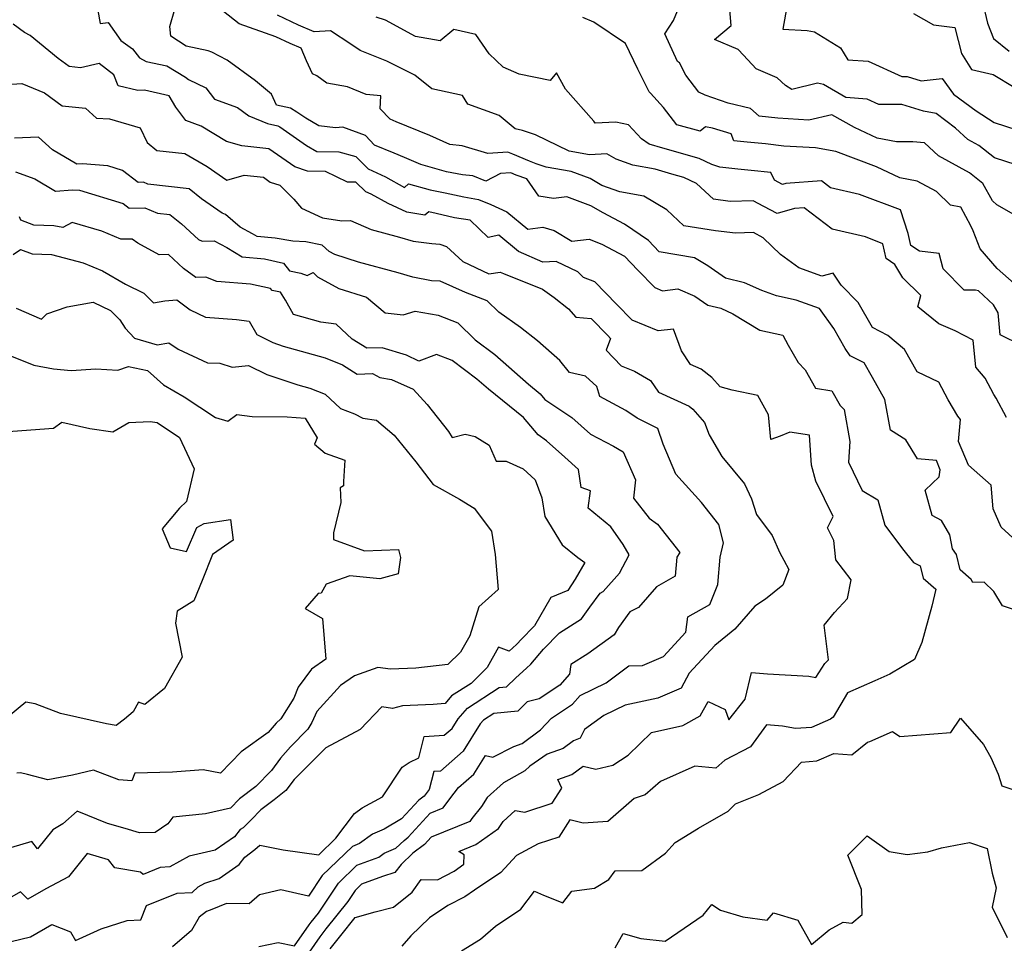
# Model space of a CAD drawing. Extents: x 1958392 to 1966594, y 2863029 to 2867511.
# Drawn here: x 1960285 to 1960557, y 2863725 to 2863981 of the extents above; entities that cross this region are included whole.
import ezdxf

# ---------------------------------------------------------------- set-up
doc = ezdxf.new("R2010")
doc.units = 0

msp = doc.modelspace()

# ---------------------------------------------------------------- linework, layer by layer
at = {"layer": 'Unknown_Line_Type', "color": 0}
for points in [[(1960305.53, 2863986.89, 2530), (1960306.82, 2863979.63, 2530), (1960309.03, 2863979.86, 2530), (1960312.58, 2863974.86, 2530), (1960315.8, 2863972.6, 2530), (1960317.7, 2863970.09, 2530), (1960319.56, 2863969.1, 2530), (1960325.32, 2863967.88, 2530), (1960330.43, 2863964.78, 2530), (1960331.27, 2863964.1, 2530), (1960336.07, 2863961.8, 2530), (1960338.48, 2863958.67, 2530), (1960344.86, 2863956.36, 2530), (1960347.98, 2863954.02, 2530), (1960353.13, 2863951.9, 2530), (1960356.03, 2863951.32, 2530), (1960356.63, 2863950.96, 2530), (1960363.97, 2863945.87, 2530), (1960366.84, 2863944.17, 2530), (1960372.91, 2863944.07, 2530), (1960377.64, 2863942.77, 2530), (1960381.07, 2863939.39, 2530), (1960385.82, 2863937.13, 2530), (1960391.07, 2863934.25, 2530), (1960392.19, 2863935.18, 2530), (1960398.18, 2863933.55, 2530), (1960402.33, 2863932.74, 2530), (1960407.52, 2863931.58, 2530), (1960411.59, 2863930.91, 2530), (1960415.01, 2863929.53, 2530), (1960419.44, 2863927.47, 2530), (1960425.22, 2863922.67, 2530), (1960429.43, 2863923.25, 2530), (1960432.52, 2863922.27, 2530), (1960437.47, 2863919.39, 2530), (1960442.29, 2863919.93, 2530), (1960445.75, 2863918.52, 2530), (1960452.02, 2863915.19, 2530), (1960455.72, 2863911.36, 2530), (1960460.43, 2863906.49, 2530), (1960462.54, 2863905.6, 2530), (1960466.82, 2863906.11, 2530), (1960471.49, 2863904.15, 2530), (1960475.1, 2863901.68, 2530), (1960478.7, 2863900.8, 2530), (1960482.04, 2863899.28, 2530), (1960489.53, 2863894.71, 2530), (1960495.9, 2863893.35, 2530), (1960497.32, 2863890.56, 2530), (1960500.15, 2863885.73, 2530), (1960502.09, 2863883.73, 2530), (1960504.93, 2863878.64, 2530), (1960509.44, 2863877.92, 2530), (1960511.78, 2863873.85, 2530), (1960512.87, 2863872.78, 2530), (1960514.41, 2863863.91, 2530), (1960514.01, 2863858.16, 2530), (1960517.85, 2863850.28, 2530), (1960522.17, 2863847.71, 2530), (1960524.13, 2863840.77, 2530), (1960529.04, 2863834.22, 2530), (1960532.07, 2863830.42, 2530), (1960533.87, 2863829.45, 2530), (1960534.71, 2863826.09, 2530), (1960538.21, 2863823.02, 2530), (1960537.09, 2863818.32, 2530), (1960534.39, 2863808.23, 2530), (1960532.29, 2863803.55, 2530), (1960525.52, 2863799.48, 2530), (1960521.33, 2863797.59, 2530), (1960513.78, 2863794.31, 2530), (1960509.82, 2863787.57, 2530), (1960509.09, 2863787.05, 2530), (1960503.81, 2863784.73, 2530), (1960499.38, 2863784.4, 2530), (1960495.78, 2863785.09, 2530), (1960491.38, 2863785.46, 2530), (1960486.95, 2863779.37, 2530), (1960479.78, 2863775.7, 2530), (1960477.36, 2863773.5, 2530), (1960471.53, 2863774.04, 2530), (1960461.97, 2863769.73, 2530), (1960457.78, 2863766.03, 2530), (1960454.74, 2863765.03, 2530), (1960447.44, 2863758.66, 2530), (1960440.54, 2863758.25, 2530), (1960436.89, 2863759.16, 2530), (1960433.84, 2863754.36, 2530), (1960428.16, 2863752.49, 2530), (1960422.13, 2863749.24, 2530), (1960417.74, 2863744.53, 2530), (1960410.45, 2863739.72, 2530), (1960407.79, 2863737.83, 2530), (1960403.07, 2863735.39, 2530), (1960398.01, 2863731.99, 2530), (1960392.9, 2863727.02, 2530), (1960390.35, 2863724.18, 2530)], [(1960560.45, 2863940.49, 2516), (1960554.51, 2863942.41, 2516), (1960550.18, 2863945.82, 2516), (1960547.09, 2863947.51, 2516), (1960543.64, 2863950.68, 2516), (1960538.3, 2863954.68, 2516), (1960534.82, 2863955.31, 2516), (1960528.85, 2863957.21, 2516), (1960522.45, 2863957.21, 2516), (1960519.21, 2863958.65, 2516), (1960513.36, 2863959.09, 2516), (1960507.13, 2863962.69, 2516), (1960505.49, 2863963.05, 2516), (1960498.34, 2863961.36, 2516), (1960496.62, 2863962.42, 2516), (1960494.27, 2863964.61, 2516), (1960488.45, 2863967.06, 2516), (1960485.01, 2863970.88, 2516), (1960483.51, 2863972.43, 2516), (1960476.99, 2863975.2, 2516), (1960481.52, 2863979.06, 2516), (1960480.93, 2863986.84, 2516)], [(1960497.39, 2863986.42, 2514), (1960495.89, 2863978.08, 2514), (1960502.64, 2863977.64, 2514), (1960504.66, 2863977.27, 2514), (1960511.83, 2863972.88, 2514), (1960513.85, 2863969.56, 2514), (1960519.5, 2863969.14, 2514), (1960528.85, 2863964.98, 2514), (1960530.29, 2863964.98, 2514), (1960534.17, 2863963.75, 2514), (1960539.96, 2863964.37, 2514), (1960543.09, 2863960.03, 2514), (1960549.38, 2863955.4, 2514), (1960554.35, 2863952.18, 2514), (1960560.71, 2863950.19, 2514)], [(1960560.61, 2863817.15, 2528), (1960556.74, 2863818.41, 2528), (1960554.33, 2863822.33, 2528), (1960551.65, 2863824.99, 2528), (1960548.47, 2863824.82, 2528), (1960548.05, 2863825.65, 2528), (1960544.98, 2863828.34, 2528), (1960543.92, 2863832.59, 2528), (1960542.86, 2863834.21, 2528), (1960542.08, 2863838.04, 2528), (1960539.83, 2863842.01, 2528), (1960537.23, 2863843.36, 2528), (1960535.25, 2863850.46, 2528), (1960539.14, 2863854.12, 2528), (1960539.4, 2863856.04, 2528), (1960538.42, 2863858.65, 2528), (1960533.17, 2863859.1, 2528), (1960529.97, 2863864.38, 2528), (1960525.65, 2863867.01, 2528), (1960524.13, 2863875.5, 2528), (1960520.7, 2863881.6, 2528), (1960518.38, 2863885.65, 2528), (1960514.49, 2863887.6, 2528), (1960513.17, 2863889.62, 2528), (1960509.98, 2863895.19, 2528), (1960506.07, 2863900.72, 2528), (1960499.52, 2863903.03, 2528), (1960494.1, 2863904.26, 2528), (1960490.03, 2863905.68, 2528), (1960485.27, 2863907.84, 2528), (1960480.04, 2863909.12, 2528), (1960475.14, 2863912.55, 2528), (1960471.39, 2863914.72, 2528), (1960461.67, 2863916.42, 2528), (1960458.63, 2863919.56, 2528), (1960452.02, 2863924.04, 2528), (1960446.08, 2863927.2, 2528), (1960442.72, 2863929.12, 2528), (1960436.07, 2863931.61, 2528), (1960432.35, 2863931.13, 2528), (1960428.29, 2863931.79, 2528), (1960424.99, 2863936.61, 2528), (1960422.07, 2863937.66, 2528), (1960420.59, 2863938.28, 2528), (1960417.72, 2863938.11, 2528), (1960413.65, 2863935.96, 2528), (1960410.04, 2863937.42, 2528), (1960407.2, 2863937.72, 2528), (1960402.75, 2863938.59, 2528), (1960395.59, 2863940.54, 2528), (1960391.12, 2863942.51, 2528), (1960388.22, 2863943.7, 2528), (1960382.82, 2863945.96, 2528), (1960380.27, 2863948.57, 2528), (1960374.05, 2863950.91, 2528), (1960372.03, 2863950.74, 2528), (1960367.4, 2863951.26, 2528), (1960363.81, 2863953.39, 2528), (1960361.33, 2863955.1, 2528), (1960359.55, 2863956.19, 2528), (1960355.69, 2863956.97, 2528), (1960354.24, 2863960.02, 2528), (1960349.87, 2863963.78, 2528), (1960342.01, 2863969.43, 2528), (1960337.76, 2863971.69, 2528), (1960336.71, 2863972.01, 2528), (1960330.66, 2863973.36, 2528), (1960326.39, 2863976.1, 2528), (1960326.16, 2863978.79, 2528), (1960327.52, 2863983.55, 2528)], [(1960561.15, 2863925.98, 2518), (1960555.1, 2863929.38, 2518), (1960553.97, 2863930.5, 2518), (1960551.27, 2863935.35, 2518), (1960547.55, 2863938.27, 2518), (1960538.94, 2863942.99, 2518), (1960535.08, 2863946.54, 2518), (1960531.89, 2863946.81, 2518), (1960527.35, 2863946.89, 2518), (1960522, 2863947.91, 2518), (1960515.71, 2863950.85, 2518), (1960509.4, 2863954.34, 2518), (1960503.11, 2863952.85, 2518), (1960494.48, 2863953.39, 2518), (1960489.32, 2863953.98, 2518), (1960486.96, 2863956.1, 2518), (1960480.77, 2863957.6, 2518), (1960474.37, 2863959.77, 2518), (1960472.62, 2863960.62, 2518), (1960469.03, 2863965.34, 2518), (1960467.28, 2863968.72, 2518), (1960466.74, 2863969.13, 2518), (1960463.18, 2863976.72, 2518), (1960465.64, 2863980.44, 2518), (1960467.83, 2863985.75, 2518)], [(1960551.19, 2863985.63, 2510), (1960552.59, 2863979.69, 2510), (1960554.21, 2863975.42, 2510), (1960558.55, 2863971.96, 2510)], [(1960560.59, 2863836.27, 2526), (1960556.37, 2863840.2, 2526), (1960554.12, 2863845.23, 2526), (1960553.56, 2863851.81, 2526), (1960548.86, 2863855.98, 2526), (1960547.33, 2863857.3, 2526), (1960544.5, 2863863.88, 2526), (1960545.03, 2863870.01, 2526), (1960544.32, 2863870.86, 2526), (1960541.64, 2863875.42, 2526), (1960539.11, 2863880.34, 2526), (1960533.05, 2863883.17, 2526), (1960529.59, 2863889.39, 2526), (1960524.99, 2863893.25, 2526), (1960520.73, 2863895.44, 2526), (1960516.74, 2863902.35, 2526), (1960512.03, 2863907.17, 2526), (1960509.78, 2863910.52, 2526), (1960506.7, 2863909.68, 2526), (1960500.3, 2863911.94, 2526), (1960495.24, 2863915.68, 2526), (1960490.4, 2863920.26, 2526), (1960487.74, 2863921.73, 2526), (1960482.77, 2863921.6, 2526), (1960477.26, 2863922.25, 2526), (1960468.43, 2863923.64, 2526), (1960463.78, 2863928.05, 2526), (1960457.39, 2863931.83, 2526), (1960450.7, 2863932.99, 2526), (1960445.78, 2863934.8, 2526), (1960442.48, 2863936.68, 2526), (1960437.22, 2863938.64, 2526), (1960430.31, 2863939.8, 2526), (1960427.53, 2863940.8, 2526), (1960425.75, 2863941.53, 2526), (1960421.11, 2863943.43, 2526), (1960419.68, 2863943.97, 2526), (1960414.21, 2863943.62, 2526), (1960407.05, 2863945.75, 2526), (1960403.63, 2863946.14, 2526), (1960398.1, 2863948.59, 2526), (1960388.76, 2863952.43, 2526), (1960387.13, 2863953.11, 2526), (1960384.36, 2863955.95, 2526), (1960384.53, 2863959.61, 2526), (1960380.51, 2863959.98, 2526), (1960375.36, 2863962.1, 2526), (1960369.57, 2863963.11, 2526), (1960366.83, 2863965.16, 2526), (1960365.59, 2863965.66, 2526), (1960363.93, 2863969.32, 2526), (1960362.52, 2863972.77, 2526), (1960359.43, 2863974.11, 2526), (1960355.52, 2863975.95, 2526), (1960345.31, 2863979.56, 2526), (1960341.03, 2863982.98, 2526)], [(1960557.8, 2863870.57, 2524), (1960554.92, 2863875.88, 2524), (1960554.34, 2863876.92, 2524), (1960551.86, 2863881.43, 2524), (1960549.3, 2863884.47, 2524), (1960548.59, 2863891.97, 2524), (1960543.59, 2863894.55, 2524), (1960539.09, 2863896.48, 2524), (1960533.3, 2863901.16, 2524), (1960534.06, 2863904.29, 2524), (1960529.14, 2863909.21, 2524), (1960526.93, 2863912.89, 2524), (1960524.52, 2863914.55, 2524), (1960523.54, 2863918.62, 2524), (1960518.79, 2863920.55, 2524), (1960509.54, 2863922.65, 2524), (1960501.78, 2863928.6, 2524), (1960499.1, 2863928.4, 2524), (1960494.29, 2863926.97, 2524), (1960490.6, 2863928.93, 2524), (1960487.69, 2863930.54, 2524), (1960481.26, 2863930.37, 2524), (1960476.71, 2863930.94, 2524), (1960471.96, 2863935.28, 2524), (1960468.46, 2863936.95, 2524), (1960465.18, 2863937.88, 2524), (1960460.49, 2863939.31, 2524), (1960454.38, 2863940.37, 2524), (1960449.74, 2863942.07, 2524), (1960447.11, 2863943.55, 2524), (1960442.36, 2863943.29, 2524), (1960436.67, 2863944.25, 2524), (1960427.41, 2863948.75, 2524), (1960423.82, 2863949.99, 2524), (1960421.71, 2863950.42, 2524), (1960417.3, 2863954.13, 2524), (1960408.65, 2863957.31, 2524), (1960407.15, 2863959.64, 2524), (1960398.69, 2863961.55, 2524), (1960394.01, 2863965.27, 2524), (1960386.23, 2863969.22, 2524), (1960378.8, 2863972.16, 2524), (1960376.29, 2863973.89, 2524), (1960370.63, 2863977.62, 2524), (1960366.08, 2863977.3, 2524), (1960361.74, 2863979.18, 2524), (1960355.97, 2863981.9, 2524)], [(1960562.06, 2863890.5, 2522), (1960556.08, 2863893.42, 2522), (1960555.47, 2863899.51, 2522), (1960554.2, 2863901.75, 2522), (1960550.02, 2863905.56, 2522), (1960549.23, 2863905.76, 2522), (1960546.12, 2863905.82, 2522), (1960540.29, 2863911.66, 2522), (1960539.13, 2863915.97, 2522), (1960533.73, 2863916.56, 2522), (1960531.36, 2863918.19, 2522), (1960530.56, 2863921.51, 2522), (1960528.45, 2863928.05, 2522), (1960517.13, 2863932.29, 2522), (1960509.1, 2863934.12, 2522), (1960506.57, 2863936.06, 2522), (1960496.66, 2863935.33, 2522), (1960495.79, 2863935.07, 2522), (1960493.53, 2863936.27, 2522), (1960492.51, 2863938.38, 2522), (1960487.11, 2863938.88, 2522), (1960483.38, 2863939.25, 2522), (1960478.39, 2863939.87, 2522), (1960476.22, 2863940.55, 2522), (1960472.71, 2863942.21, 2522), (1960462.67, 2863945.07, 2522), (1960458.84, 2863946.24, 2522), (1960456.71, 2863947.67, 2522), (1960453.13, 2863951.59, 2522), (1960449.59, 2863952.33, 2522), (1960443.92, 2863952.02, 2522), (1960443.58, 2863952.59, 2522), (1960435.66, 2863961.44, 2522), (1960433.23, 2863965.95, 2522), (1960431.48, 2863963.85, 2522), (1960422.83, 2863965.56, 2522), (1960418.47, 2863967.55, 2522), (1960414.56, 2863971.26, 2522), (1960410.82, 2863976.56, 2522), (1960404.76, 2863977.92, 2522), (1960401, 2863974.8, 2522), (1960394.2, 2863976.02, 2522), (1960385.89, 2863980.53, 2522), (1960383.22, 2863981.39, 2522)], [(1960559.96, 2863907.62, 2520), (1960555.18, 2863911.77, 2520), (1960550.48, 2863917.26, 2520), (1960548.61, 2863922.18, 2520), (1960547.97, 2863923.6, 2520), (1960545.16, 2863928.8, 2520), (1960542.3, 2863929.32, 2520), (1960538.38, 2863933.1, 2520), (1960533.03, 2863935.98, 2520), (1960528.27, 2863936.89, 2520), (1960521.85, 2863939.89, 2520), (1960510.52, 2863944.17, 2520), (1960504.91, 2863945.15, 2520), (1960496.14, 2863945.69, 2520), (1960491.05, 2863946.27, 2520), (1960486.01, 2863946.74, 2520), (1960482.28, 2863947.11, 2520), (1960481.58, 2863949.05, 2520), (1960476.42, 2863950.63, 2520), (1960474.45, 2863950.99, 2520), (1960473.01, 2863949.78, 2520), (1960466.51, 2863951.6, 2520), (1960462.83, 2863956.35, 2520), (1960459.26, 2863960.35, 2520), (1960458.84, 2863960.73, 2520), (1960455.74, 2863966.98, 2520), (1960452.34, 2863974.12, 2520), (1960443.55, 2863980.01, 2520), (1960440.53, 2863981.28, 2520)], [(1960532.05, 2863982.4, 2512), (1960537.62, 2863979.2, 2512), (1960543.53, 2863978.53, 2512), (1960545.34, 2863971.31, 2512), (1960548.07, 2863966.9, 2512), (1960554.13, 2863965.47, 2512), (1960559.91, 2863961.99, 2512)], [(1960370.54, 2863723.48, 2532), (1960373.44, 2863727.16, 2532), (1960377.42, 2863732.15, 2532), (1960382.97, 2863733.64, 2532), (1960388.09, 2863734.96, 2532), (1960393.22, 2863739.13, 2532), (1960395.76, 2863742.6, 2532), (1960400.24, 2863742.54, 2532), (1960404.87, 2863744.93, 2532), (1960407.56, 2863746.85, 2532), (1960407.59, 2863749.45, 2532), (1960406.19, 2863750.42, 2532), (1960410.85, 2863752.33, 2532), (1960417.18, 2863756.76, 2532), (1960418.45, 2863758.72, 2532), (1960421.78, 2863761.74, 2532), (1960424.4, 2863761.25, 2532), (1960431.99, 2863763.76, 2532), (1960434.64, 2863767.93, 2532), (1960433.56, 2863770.28, 2532), (1960437.41, 2863771.66, 2532), (1960440.61, 2863773.97, 2532), (1960444.12, 2863773.16, 2532), (1960448.76, 2863774.32, 2532), (1960453, 2863777.09, 2532), (1960459.5, 2863783.32, 2532), (1960468.19, 2863785.27, 2532), (1960472.99, 2863787.96, 2532), (1960475.18, 2863791.91, 2532), (1960479.87, 2863789.69, 2532), (1960480.93, 2863786.87, 2532), (1960485.46, 2863792.53, 2532), (1960487.17, 2863799.9, 2532), (1960491.66, 2863799.58, 2532), (1960503.07, 2863798.9, 2532), (1960505.02, 2863798.56, 2532), (1960507.5, 2863802.43, 2532), (1960508.51, 2863803.44, 2532), (1960507.31, 2863813.09, 2532), (1960510.15, 2863816.52, 2532), (1960513.8, 2863820.41, 2532), (1960514.8, 2863825.55, 2532), (1960510.56, 2863831.1, 2532), (1960510, 2863836.52, 2532), (1960508.23, 2863839.96, 2532), (1960509.8, 2863843.17, 2532), (1960504.98, 2863852.95, 2532), (1960503.85, 2863857.34, 2532), (1960503.28, 2863865.64, 2532), (1960497.8, 2863866.52, 2532), (1960495.1, 2863865.38, 2532), (1960492.56, 2863864.41, 2532), (1960491.92, 2863871.25, 2532), (1960488.98, 2863876.59, 2532), (1960481.84, 2863878.09, 2532), (1960478.51, 2863878.99, 2532), (1960476.17, 2863881.63, 2532), (1960473.22, 2863883.91, 2532), (1960470.34, 2863885.23, 2532), (1960467.79, 2863889.01, 2532), (1960465.61, 2863895, 2532), (1960461.35, 2863894.49, 2532), (1960454.13, 2863897.51, 2532), (1960449.86, 2863901.94, 2532), (1960443.78, 2863908.09, 2532), (1960440.66, 2863909.29, 2532), (1960439.12, 2863910.89, 2532), (1960433.1, 2863913.73, 2532), (1960429.4, 2863913.56, 2532), (1960422.65, 2863916.51, 2532), (1960417.27, 2863920.98, 2532), (1960414.25, 2863920.35, 2532), (1960409.27, 2863925.14, 2532), (1960404.99, 2863925.84, 2532), (1960399.85, 2863926.99, 2532), (1960397.83, 2863927.49, 2532), (1960396.71, 2863926.59, 2532), (1960391.79, 2863927.39, 2532), (1960386.55, 2863929.77, 2532), (1960381.9, 2863932.32, 2532), (1960380.37, 2863933.05, 2532), (1960377.65, 2863935.73, 2532), (1960375.29, 2863935.73, 2532), (1960369.25, 2863938.65, 2532), (1960364.25, 2863938.76, 2532), (1960360.7, 2863939.96, 2532), (1960353.52, 2863944.94, 2532), (1960346.11, 2863945.79, 2532), (1960341.79, 2863946.97, 2532), (1960334.83, 2863951.21, 2532), (1960330.56, 2863952.76, 2532), (1960327.75, 2863956.41, 2532), (1960325.9, 2863959.61, 2532), (1960319.11, 2863961.18, 2532), (1960317.31, 2863961.08, 2532), (1960311.84, 2863962.34, 2532), (1960310.66, 2863965.41, 2532), (1960306.53, 2863968.51, 2532), (1960301.42, 2863967.36, 2532), (1960298.25, 2863967.67, 2532), (1960295.21, 2863969.94, 2532), (1960287.5, 2863976.32, 2532), (1960285.93, 2863977.14, 2532), (1960282.77, 2863979.41, 2532)], [(1960282.41, 2863962.83, 2534), (1960285.15, 2863963.04, 2534), (1960291.45, 2863960.45, 2534), (1960296.28, 2863956.84, 2534), (1960302.78, 2863956.2, 2534), (1960305.8, 2863953.41, 2534), (1960309.44, 2863953.24, 2534), (1960317.87, 2863950.74, 2534), (1960319.83, 2863946.68, 2534), (1960322.51, 2863944.48, 2534), (1960330.32, 2863943.6, 2534), (1960336.45, 2863940.05, 2534), (1960341.93, 2863936.2, 2534), (1960346.74, 2863937.64, 2534), (1960352.04, 2863937.03, 2534), (1960353.94, 2863935.71, 2534), (1960356.56, 2863934.82, 2534), (1960360.5, 2863930.96, 2534), (1960362.62, 2863928.48, 2534), (1960368.42, 2863925.78, 2534), (1960373.76, 2863925.01, 2534), (1960376.16, 2863925.06, 2534), (1960381.85, 2863922.59, 2534), (1960389.72, 2863920.49, 2534), (1960393.49, 2863919.31, 2534), (1960398.7, 2863918.72, 2534), (1960400.89, 2863918.54, 2534), (1960402.77, 2863917.91, 2534), (1960407.26, 2863913.69, 2534), (1960414.5, 2863910.35, 2534), (1960417.63, 2863910.76, 2534), (1960418.53, 2863910.42, 2534), (1960429.31, 2863906.02, 2534), (1960432.57, 2863903.74, 2534), (1960436.56, 2863900.59, 2534), (1960438.56, 2863898.28, 2534), (1960442.79, 2863897.9, 2534), (1960447.4, 2863893.22, 2534), (1960448.13, 2863892.41, 2534), (1960446.93, 2863889.17, 2534), (1960451.15, 2863884.88, 2534), (1960454.81, 2863883.35, 2534), (1960459.26, 2863880.74, 2534), (1960461.41, 2863877.58, 2534), (1960469.92, 2863873.66, 2534), (1960470.94, 2863872.88, 2534), (1960474.22, 2863869.16, 2534), (1960475.45, 2863865.7, 2534), (1960478.95, 2863859.71, 2534), (1960485.25, 2863852.18, 2534), (1960487.23, 2863848.02, 2534), (1960488.61, 2863843.64, 2534), (1960492.91, 2863837.89, 2534), (1960495.07, 2863833.11, 2534), (1960496.19, 2863831.04, 2534), (1960497.49, 2863828.46, 2534), (1960495.91, 2863824.16, 2534), (1960491.08, 2863820.28, 2534), (1960488.09, 2863818.34, 2534), (1960482.61, 2863811.91, 2534), (1960477.01, 2863807.42, 2534), (1960469.94, 2863799.74, 2534), (1960467.7, 2863795.61, 2534), (1960461.24, 2863792.82, 2534), (1960452.2, 2863790.92, 2534), (1960446.34, 2863788.04, 2534), (1960440.97, 2863784.17, 2534), (1960439.72, 2863781.77, 2534), (1960437.91, 2863780.99, 2534), (1960435.01, 2863778.9, 2534), (1960430.57, 2863777.31, 2534), (1960425.86, 2863774.05, 2534), (1960424.39, 2863772.68, 2534), (1960418.48, 2863769.4, 2534), (1960414.03, 2863765.36, 2534), (1960412.4, 2863762.83, 2534), (1960409.79, 2863759.55, 2534), (1960409.19, 2863758.7, 2534), (1960398.53, 2863754.37, 2534), (1960396.63, 2863752.29, 2534), (1960393.43, 2863749.9, 2534), (1960390.22, 2863746.79, 2534), (1960388.43, 2863744.55, 2534), (1960385.04, 2863743.47, 2534), (1960379.23, 2863741.32, 2534), (1960377.41, 2863739.55, 2534), (1960375.4, 2863736.57, 2534), (1960369.36, 2863728.99, 2534), (1960367.63, 2863726.79, 2534), (1960360.26, 2863716.19, 2534)], [(1960350.78, 2863724.08, 2536), (1960356.1, 2863725.21, 2536), (1960360.64, 2863724.24, 2536), (1960364.71, 2863730.09, 2536), (1960365.28, 2863730.82, 2536), (1960367.28, 2863733.33, 2536), (1960372.88, 2863741.64, 2536), (1960377.95, 2863746.57, 2536), (1960384.02, 2863748.81, 2536), (1960385.49, 2863749.91, 2536), (1960388.75, 2863751.32, 2536), (1960390.98, 2863753.47, 2536), (1960392.15, 2863754.35, 2536), (1960398.22, 2863760.99, 2536), (1960401.82, 2863762.45, 2536), (1960403.62, 2863764.97, 2536), (1960406.1, 2863768.09, 2536), (1960410.34, 2863771.83, 2536), (1960413.58, 2863776.98, 2536), (1960415.59, 2863776.49, 2536), (1960421.36, 2863779.42, 2536), (1960423.67, 2863780.24, 2536), (1960428.75, 2863784.11, 2536), (1960431.85, 2863787.27, 2536), (1960437.67, 2863791.13, 2536), (1960439.79, 2863793.6, 2536), (1960446.96, 2863797.11, 2536), (1960453.19, 2863801.75, 2536), (1960456.97, 2863801.86, 2536), (1960462.84, 2863804.41, 2536), (1960469.03, 2863811.14, 2536), (1960469.59, 2863815.33, 2536), (1960475.7, 2863818.78, 2536), (1960477.91, 2863824.32, 2536), (1960478.49, 2863831.89, 2536), (1960479.4, 2863835.81, 2536), (1960478.12, 2863840.92, 2536), (1960473.34, 2863847, 2536), (1960466.23, 2863854.85, 2536), (1960462.73, 2863863.19, 2536), (1960461.23, 2863867.49, 2536), (1960455.54, 2863870.36, 2536), (1960452.43, 2863872.44, 2536), (1960445.19, 2863876.36, 2536), (1960444.36, 2863879.15, 2536), (1960441.25, 2863882.02, 2536), (1960436.81, 2863882.97, 2536), (1960434.16, 2863886.32, 2536), (1960427.96, 2863891.76, 2536), (1960423.25, 2863895.47, 2536), (1960417.22, 2863899.71, 2536), (1960414.02, 2863902.84, 2536), (1960410.39, 2863904.26, 2536), (1960408.04, 2863905.17, 2536), (1960400.95, 2863908.25, 2536), (1960398.59, 2863908.4, 2536), (1960393.41, 2863909.34, 2536), (1960389.34, 2863910.61, 2536), (1960378.39, 2863913.53, 2536), (1960371.82, 2863915.62, 2536), (1960370.26, 2863916.47, 2536), (1960368.34, 2863918.21, 2536), (1960363.82, 2863919.2, 2536), (1960360.18, 2863919.31, 2536), (1960355.32, 2863920.19, 2536), (1960350.31, 2863920.67, 2536), (1960349.04, 2863921.42, 2536), (1960345.58, 2863923.27, 2536), (1960341.52, 2863926.69, 2536), (1960340.6, 2863927.14, 2536), (1960334.89, 2863931.03, 2536), (1960331.47, 2863933.8, 2536), (1960320.03, 2863935.16, 2536), (1960318.82, 2863935.66, 2536), (1960317.32, 2863935.64, 2536), (1960312.99, 2863938.96, 2536), (1960308.99, 2863940.18, 2536), (1960301.95, 2863940.8, 2536), (1960300.34, 2863940.67, 2536), (1960293.64, 2863944.66, 2536), (1960289.75, 2863948.14, 2536), (1960283.14, 2863947.87, 2536)], [(1960283.35, 2863938.56, 2538), (1960288.76, 2863936.6, 2538), (1960294.44, 2863933.22, 2538), (1960299.14, 2863933.6, 2538), (1960301.08, 2863933.43, 2538), (1960313.22, 2863929.74, 2538), (1960314.84, 2863928.5, 2538), (1960319.21, 2863928.59, 2538), (1960322.72, 2863927.13, 2538), (1960326.16, 2863926.72, 2538), (1960329.37, 2863924.11, 2538), (1960334.1, 2863919.82, 2538), (1960335.09, 2863919.35, 2538), (1960338.44, 2863919.4, 2538), (1960341.87, 2863917.57, 2538), (1960346.15, 2863915.04, 2538), (1960352.38, 2863914.45, 2538), (1960357.62, 2863913.3, 2538), (1960359.28, 2863911.17, 2538), (1960362.38, 2863910.51, 2538), (1960364.13, 2863909.89, 2538), (1960365.8, 2863910.64, 2538), (1960367.05, 2863909.5, 2538), (1960372.94, 2863906.29, 2538), (1960380.62, 2863903.84, 2538), (1960385.78, 2863899.53, 2538), (1960390.77, 2863898.95, 2538), (1960394.1, 2863900.01, 2538), (1960400.44, 2863898.84, 2538), (1960405.88, 2863896.72, 2538), (1960410.67, 2863892.03, 2538), (1960416.09, 2863887.94, 2538), (1960425.46, 2863879.72, 2538), (1960428.67, 2863877.13, 2538), (1960429.98, 2863875.56, 2538), (1960437.44, 2863870.51, 2538), (1960442.59, 2863865.92, 2538), (1960449, 2863862.57, 2538), (1960451.67, 2863861.07, 2538), (1960455.08, 2863853.27, 2538), (1960454.48, 2863848.23, 2538), (1960458.82, 2863842.69, 2538), (1960461.17, 2863841.02, 2538), (1960467.34, 2863833.19, 2538), (1960466.52, 2863831.84, 2538), (1960466.06, 2863826.57, 2538), (1960460.91, 2863823.62, 2538), (1960455.9, 2863817.9, 2538), (1960453.47, 2863816.69, 2538), (1960450.4, 2863812.43, 2538), (1960449.13, 2863810.36, 2538), (1960441.85, 2863805.09, 2538), (1960437.19, 2863802.11, 2538), (1960436.78, 2863799.52, 2538), (1960434.13, 2863796.44, 2538), (1960428.43, 2863792.66, 2538), (1960425.08, 2863791.78, 2538), (1960422.47, 2863789.24, 2538), (1960415.88, 2863788.61, 2538), (1960412.94, 2863786.71, 2538), (1960412.07, 2863785.7, 2538), (1960407.32, 2863778.14, 2538), (1960401.1, 2863772.66, 2538), (1960399.23, 2863772.53, 2538), (1960397.94, 2863767.56, 2538), (1960396.58, 2863765.71, 2538), (1960395.09, 2863764.61, 2538), (1960390.32, 2863759.39, 2538), (1960385.45, 2863756.6, 2538), (1960382.25, 2863755.21, 2538), (1960378.68, 2863752.56, 2538), (1960376.67, 2863751.81, 2538), (1960368.34, 2863743.73, 2538), (1960364.52, 2863738.05, 2538), (1960356.85, 2863739.77, 2538), (1960350.94, 2863738.43, 2538), (1960348.12, 2863735.93, 2538), (1960341.82, 2863735.97, 2538), (1960337.79, 2863734.33, 2538), (1960336.26, 2863733.73, 2538), (1960334.29, 2863732.25, 2538), (1960332.17, 2863728.55, 2538), (1960326.83, 2863723.99, 2538)], [(1960282.16, 2863725.5, 2540), (1960287.56, 2863726.75, 2540), (1960293.47, 2863730.14, 2540), (1960298.64, 2863728.15, 2540), (1960300.05, 2863725.73, 2540), (1960307.08, 2863728.93, 2540), (1960314.33, 2863731.26, 2540), (1960318.09, 2863731.48, 2540), (1960319.64, 2863735.44, 2540), (1960328.16, 2863738.81, 2540), (1960332.34, 2863739.08, 2540), (1960333.93, 2863740.58, 2540), (1960335.79, 2863741.63, 2540), (1960339.79, 2863742.91, 2540), (1960345.34, 2863746.76, 2540), (1960346.94, 2863748.8, 2540), (1960349.66, 2863750.91, 2540), (1960351.07, 2863752.11, 2540), (1960357.47, 2863750.87, 2540), (1960367.42, 2863749.5, 2540), (1960372.08, 2863754.04, 2540), (1960377.28, 2863760.9, 2540), (1960379.37, 2863762.45, 2540), (1960385.05, 2863765.56, 2540), (1960390.42, 2863773.75, 2540), (1960392.36, 2863775, 2540), (1960395.07, 2863776.34, 2540), (1960396.59, 2863782.18, 2540), (1960402.14, 2863782.55, 2540), (1960404.29, 2863784.45, 2540), (1960405.94, 2863787.07, 2540), (1960408.54, 2863790.08, 2540), (1960417.3, 2863795.75, 2540), (1960419.37, 2863795.94, 2540), (1960421.91, 2863798.42, 2540), (1960424.88, 2863801.1, 2540), (1960426.06, 2863802.29, 2540), (1960429.63, 2863806.42, 2540), (1960434.04, 2863810.9, 2540), (1960440.16, 2863814.81, 2540), (1960442.43, 2863818, 2540), (1960445.27, 2863821.93, 2540), (1960446.15, 2863822.37, 2540), (1960450.63, 2863827.48, 2540), (1960453.34, 2863832.48, 2540), (1960451.63, 2863835.39, 2540), (1960448.29, 2863840.28, 2540), (1960441.98, 2863845.39, 2540), (1960442.63, 2863850.23, 2540), (1960440.05, 2863851.2, 2540), (1960439.27, 2863856.16, 2540), (1960435.53, 2863859.6, 2540), (1960430.46, 2863864.12, 2540), (1960428.11, 2863865.71, 2540), (1960424.1, 2863870.49, 2540), (1960414.35, 2863878.38, 2540), (1960411.18, 2863881.15, 2540), (1960404.28, 2863886.36, 2540), (1960399.97, 2863888.02, 2540), (1960395.1, 2863886.17, 2540), (1960391.66, 2863887.78, 2540), (1960384.88, 2863889.85, 2540), (1960380.68, 2863889.7, 2540), (1960376.66, 2863892.25, 2540), (1960372.19, 2863896.4, 2540), (1960367.91, 2863896.97, 2540), (1960360.41, 2863899.07, 2540), (1960358.17, 2863903, 2540), (1960356.77, 2863905.2, 2540), (1960354.47, 2863905.69, 2540), (1960354.03, 2863906.26, 2540), (1960348.43, 2863907.48, 2540), (1960339.11, 2863908.15, 2540), (1960336.14, 2863909.41, 2540), (1960333.31, 2863909.29, 2540), (1960329.94, 2863911.82, 2540), (1960325.76, 2863915.64, 2540), (1960323.18, 2863915.6, 2540), (1960317.28, 2863918.79, 2540), (1960315.66, 2863919.86, 2540), (1960312.55, 2863919.89, 2540), (1960307.29, 2863922.09, 2540), (1960299.07, 2863924.51, 2540), (1960296.5, 2863923.16, 2540), (1960293.98, 2863923.59, 2540), (1960288.46, 2863923.79, 2540), (1960284.91, 2863925.13, 2540), (1960284.52, 2863926.12, 2540)], [(1960282.75, 2863915.69, 2542), (1960284.77, 2863917.04, 2542), (1960287.97, 2863915.83, 2542), (1960293.33, 2863915.64, 2542), (1960302.14, 2863913.39, 2542), (1960307.52, 2863911.15, 2542), (1960313.88, 2863907.45, 2542), (1960318.97, 2863904.95, 2542), (1960321.57, 2863902.32, 2542), (1960324.78, 2863902.8, 2542), (1960328.09, 2863903.1, 2542), (1960331.74, 2863900.37, 2542), (1960335.98, 2863898.32, 2542), (1960344.56, 2863897.67, 2542), (1960348.11, 2863897.24, 2542), (1960350.2, 2863893.47, 2542), (1960354.65, 2863891.26, 2542), (1960357.52, 2863890.31, 2542), (1960369.14, 2863887.07, 2542), (1960373.91, 2863885.13, 2542), (1960377.97, 2863882.55, 2542), (1960382.21, 2863882.7, 2542), (1960384.31, 2863881.65, 2542), (1960387.51, 2863881.08, 2542), (1960393.51, 2863878.37, 2542), (1960397.35, 2863874.11, 2542), (1960403.25, 2863866.63, 2542), (1960404.28, 2863865.02, 2542), (1960407.95, 2863865.95, 2542), (1960410.71, 2863865.23, 2542), (1960414.59, 2863862.86, 2542), (1960416.45, 2863858.45, 2542), (1960419.24, 2863858.47, 2542), (1960423.99, 2863856.35, 2542), (1960427.3, 2863853.31, 2542), (1960429.15, 2863848.31, 2542), (1960429.99, 2863843.1, 2542), (1960434.73, 2863835.24, 2542), (1960439.13, 2863831.8, 2542), (1960441.02, 2863830.42, 2542), (1960438.39, 2863825.74, 2542), (1960436.35, 2863822.6, 2542), (1960431.63, 2863820.71, 2542), (1960427.07, 2863812.82, 2542), (1960423.29, 2863809, 2542), (1960422.44, 2863808.01, 2542), (1960422.16, 2863807.72, 2542), (1960420.07, 2863805.84, 2542), (1960417.17, 2863806.98, 2542), (1960413.97, 2863801.32, 2542), (1960409.53, 2863796.93, 2542), (1960404.15, 2863793.45, 2542), (1960402.37, 2863791.39, 2542), (1960399.09, 2863791.06, 2542), (1960390.58, 2863790.73, 2542), (1960387.8, 2863789.94, 2542), (1960384.85, 2863790.47, 2542), (1960378.87, 2863784.13, 2542), (1960369.34, 2863779.12, 2542), (1960365.8, 2863775.56, 2542), (1960360.52, 2863770.29, 2542), (1960358.24, 2863767.3, 2542), (1960355.06, 2863764.72, 2542), (1960351.36, 2863761.96, 2542), (1960348.68, 2863759.19, 2542), (1960346.48, 2863756.98, 2542), (1960345.63, 2863756.49, 2542), (1960344.01, 2863754.41, 2542), (1960338.68, 2863750.72, 2542), (1960331.44, 2863749.05, 2542), (1960326.11, 2863746.12, 2542), (1960323.49, 2863745.95, 2542), (1960318.72, 2863744.06, 2542), (1960318.03, 2863744.65, 2542), (1960310.86, 2863745.84, 2542), (1960309.14, 2863748.09, 2542), (1960303.27, 2863749.79, 2542), (1960298.06, 2863743.35, 2542), (1960291.77, 2863740.02, 2542), (1960286.82, 2863737.18, 2542), (1960284.74, 2863739.22, 2542), (1960279.1, 2863735.99, 2542)], [(1960283.6, 2863900.79, 2544), (1960290.63, 2863897.75, 2544), (1960292.1, 2863899.21, 2544), (1960297.74, 2863901.19, 2544), (1960304.92, 2863902.5, 2544), (1960309.73, 2863900.13, 2544), (1960312.26, 2863897.58, 2544), (1960313.78, 2863895.28, 2544), (1960316.31, 2863892.51, 2544), (1960322.59, 2863890.63, 2544), (1960325.89, 2863891.18, 2544), (1960328.4, 2863889.45, 2544), (1960336.59, 2863885.68, 2544), (1960340.02, 2863885.6, 2544), (1960343.42, 2863884.46, 2544), (1960347.94, 2863884.96, 2544), (1960353.03, 2863882.43, 2544), (1960361.58, 2863879.61, 2544), (1960364.9, 2863878.68, 2544), (1960369.14, 2863876.96, 2544), (1960373.4, 2863873.01, 2544), (1960377.31, 2863871.51, 2544), (1960379.61, 2863870.37, 2544), (1960383.36, 2863869.76, 2544), (1960388.29, 2863865.66, 2544), (1960394.23, 2863858.26, 2544), (1960399.08, 2863851.97, 2544), (1960406.38, 2863847.93, 2544), (1960410.38, 2863845.42, 2544), (1960415.2, 2863839.03, 2544), (1960416.19, 2863832.61, 2544), (1960417.03, 2863822.88, 2544), (1960411.71, 2863818.15, 2544), (1960409.17, 2863810.11, 2544), (1960406.6, 2863805.55, 2544), (1960403.14, 2863802.14, 2544), (1960394.27, 2863801.16, 2544), (1960387.19, 2863800.86, 2544), (1960383.77, 2863801.32, 2544), (1960377.24, 2863799, 2544), (1960373.43, 2863796.35, 2544), (1960366.8, 2863789.18, 2544), (1960365.49, 2863786.08, 2544), (1960364.33, 2863784.21, 2544), (1960359.54, 2863779.4, 2544), (1960356.76, 2863776.26, 2544), (1960354.25, 2863772.78, 2544), (1960349.96, 2863768.34, 2544), (1960345.41, 2863764.95, 2544), (1960342.9, 2863762.35, 2544), (1960336, 2863760.82, 2544), (1960326.98, 2863759.89, 2544), (1960325.61, 2863758.05, 2544), (1960322.1, 2863755.67, 2544), (1960317.75, 2863755.56, 2544), (1960313.77, 2863756.76, 2544), (1960308.89, 2863758.17, 2544), (1960300.44, 2863761.56, 2544), (1960296.54, 2863758.03, 2544), (1960293.76, 2863756.41, 2544), (1960289.53, 2863751.14, 2544), (1960287.89, 2863753.12, 2544), (1960282.03, 2863751.41, 2544)], [(1960278, 2863889.19, 2546), (1960288.44, 2863885.04, 2546), (1960293.89, 2863884.02, 2546), (1960298.77, 2863883.58, 2546), (1960305.67, 2863883.98, 2546), (1960311.75, 2863883.66, 2546), (1960314.68, 2863884.67, 2546), (1960319.96, 2863883.52, 2546), (1960324.41, 2863879.54, 2546), (1960330.09, 2863876.24, 2546), (1960338.82, 2863870.54, 2546), (1960342.15, 2863869.56, 2546), (1960344.7, 2863871.33, 2546), (1960348.91, 2863870.84, 2546), (1960358.66, 2863870.72, 2546), (1960363.57, 2863870.36, 2546), (1960366.92, 2863864.91, 2546), (1960366.22, 2863863.11, 2546), (1960369.1, 2863860.68, 2546), (1960374.57, 2863858.69, 2546), (1960374.2, 2863852.81, 2546), (1960374.26, 2863851.64, 2546), (1960373.27, 2863851.03, 2546), (1960373.5, 2863847.01, 2546), (1960371.48, 2863838.65, 2546), (1960371.44, 2863836.74, 2546), (1960380.06, 2863833.59, 2546), (1960389.42, 2863833.95, 2546), (1960390, 2863831.78, 2546)], [(1960277.61, 2863866.42, 2548), (1960293.93, 2863867.55, 2548), (1960296.24, 2863869.2, 2548), (1960303.97, 2863867.52, 2548), (1960310.36, 2863866.54, 2548), (1960314.8, 2863869.17, 2548), (1960320.69, 2863869.44, 2548), (1960322.64, 2863869.14, 2548), (1960328.84, 2863864.97, 2548), (1960332.86, 2863856.32, 2548), (1960330.76, 2863847.26, 2548), (1960328.85, 2863845.47, 2548), (1960324.03, 2863839.73, 2548), (1960326.19, 2863834.43, 2548), (1960330.75, 2863833.42, 2548), (1960333.58, 2863840.05, 2548), (1960335.65, 2863841.23, 2548), (1960342.93, 2863842.28, 2548), (1960343.69, 2863836.54, 2548), (1960337.96, 2863832.64, 2548), (1960335.06, 2863825.4, 2548), (1960332.79, 2863819.74, 2548), (1960328.2, 2863816.92, 2548), (1960327.68, 2863813.56, 2548), (1960329.56, 2863804.2, 2548), (1960324.69, 2863795.54, 2548), (1960319.19, 2863791.06, 2548), (1960317.41, 2863791.77, 2548), (1960315.94, 2863789.06, 2548), (1960313.56, 2863787.05, 2548), (1960311.25, 2863785.26, 2548), (1960308.6, 2863785.73, 2548), (1960295.9, 2863788.63, 2548), (1960288.82, 2863791.24, 2548), (1960286.24, 2863791.73, 2548), (1960281.41, 2863787.76, 2548)], [(1960390, 2863831.78, 2546), (1960389.32, 2863827.24, 2546), (1960384.26, 2863825.84, 2546), (1960375.98, 2863826.74, 2546), (1960369.39, 2863824.38, 2546), (1960368, 2863821.89, 2546), (1960367.16, 2863821.85, 2546), (1960363.57, 2863817.66, 2546), (1960368.44, 2863814.9, 2546), (1960369.36, 2863803.62, 2546), (1960365.38, 2863800.85, 2546), (1960361.69, 2863795.85, 2546), (1960360.43, 2863792.87, 2546), (1960356.86, 2863787.13, 2546), (1960355.61, 2863785.88, 2546), (1960353.33, 2863783.3, 2546), (1960345.89, 2863778, 2546), (1960340.15, 2863772.06, 2546), (1960335.36, 2863772.97, 2546), (1960326.89, 2863772.34, 2546), (1960316.44, 2863772.05, 2546), (1960315.63, 2863769.95, 2546), (1960311.98, 2863770.25, 2546), (1960305.03, 2863772.89, 2546), (1960299.2, 2863771.55, 2546), (1960292.34, 2863770.2, 2546), (1960286.71, 2863771.69, 2546), (1960284.81, 2863772.19, 2546), (1960283.72, 2863772.11, 2546)], [(1960406.93, 2863722.84, 2528), (1960412.12, 2863726.11, 2528), (1960416.34, 2863729.72, 2528), (1960423.31, 2863734.44, 2528), (1960427.14, 2863739.4, 2528), (1960429.56, 2863738.34, 2528), (1960434.92, 2863736.21, 2528), (1960437.47, 2863739.37, 2528), (1960443.73, 2863740.23, 2528), (1960447.65, 2863742.6, 2528), (1960449.42, 2863745.02, 2528), (1960456.85, 2863745.16, 2528), (1960463.41, 2863749.89, 2528), (1960466.02, 2863752.92, 2528), (1960472.51, 2863756.85, 2528), (1960480.72, 2863761.59, 2528), (1960482.76, 2863763.54, 2528), (1960489.23, 2863766.21, 2528), (1960495.99, 2863769.76, 2528), (1960501.07, 2863775.13, 2528), (1960505.29, 2863775.44, 2528), (1960510, 2863777.5, 2528), (1960514.99, 2863777.11, 2528), (1960519.28, 2863780.66, 2528), (1960519.96, 2863780.86, 2528), (1960526.22, 2863783.59, 2528), (1960528.27, 2863782.21, 2528), (1960542.36, 2863783.36, 2528), (1960545.05, 2863787.33, 2528), (1960551.42, 2863780.02, 2528), (1960553.44, 2863776.43, 2528), (1960555.48, 2863771.8, 2528), (1960556.5, 2863768.57, 2528), (1960560.7, 2863767.17, 2528)], [(1960449.41, 2863723.75, 2526), (1960451.65, 2863727.69, 2526), (1960456.52, 2863726.29, 2526), (1960463.29, 2863725.52, 2526), (1960473.84, 2863732.74, 2526), (1960476.18, 2863735.69, 2526), (1960478.63, 2863734.18, 2526), (1960484.81, 2863732.34, 2526), (1960491.56, 2863731.42, 2526), (1960493.33, 2863733.42, 2526), (1960500.06, 2863731.33, 2526), (1960503.85, 2863724.64, 2526), (1960508.67, 2863728.67, 2526), (1960512.59, 2863730.8, 2526), (1960514.99, 2863730.5, 2526), (1960517.87, 2863732.94, 2526), (1960517.62, 2863739.84, 2526), (1960513.91, 2863749.39, 2526), (1960519.21, 2863754.71, 2526), (1960525.3, 2863750.34, 2526), (1960530.34, 2863749.57, 2526), (1960535.99, 2863750.29, 2526), (1960539.77, 2863751.36, 2526), (1960547.58, 2863752.84, 2526), (1960552.49, 2863751.18, 2526), (1960553.83, 2863744.37, 2526), (1960554.91, 2863740.36, 2526), (1960553.86, 2863734.95, 2526), (1960558.01, 2863726.58, 2526)]]:
    msp.add_polyline3d(points, dxfattribs=at)

doc.saveas('drawing.dxf')
